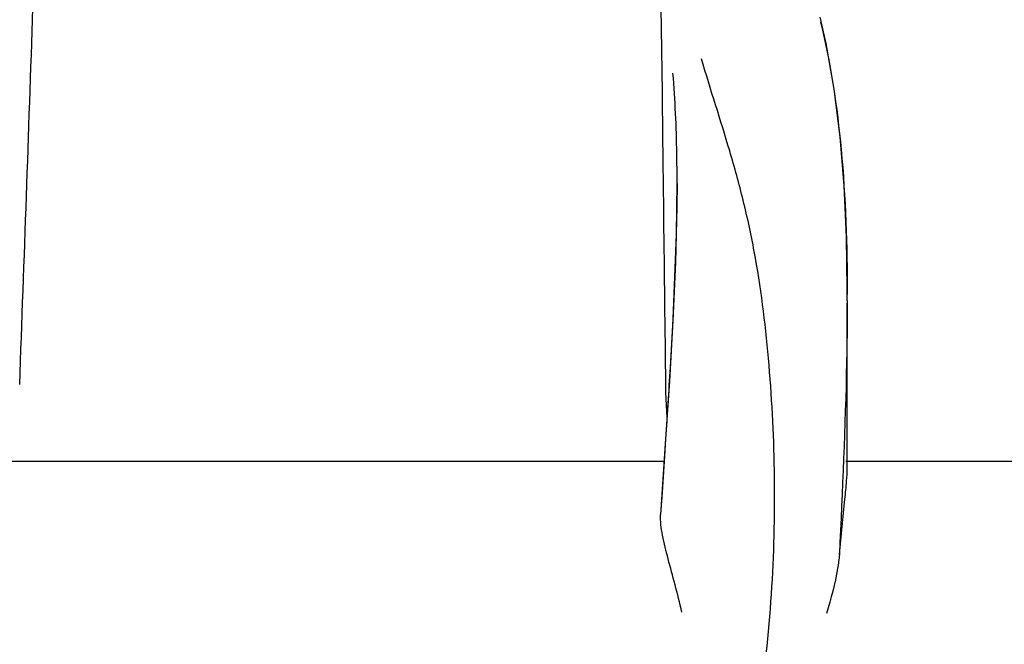
# Model space of a CAD drawing. Units: millimetres. Extents: x 7246 to 12535, y -809 to 6509.
# Drawn here: x 8714 to 8761, y 4733 to 4763 of the extents above; entities that cross this region are included whole.
import ezdxf

# ---------------------------------------------------------------- set-up
doc = ezdxf.new("R2010")
doc.units = ezdxf.units.MM
doc.layers.add('COTAS', color=7, linetype='Continuous')
doc.styles.add('ARIAL', font='arial.ttf')
doc.dimstyles.new('Diseño_PlanosFabricacion', dxfattribs={"dimtxt": 40, "dimasz": 45, "dimexe": 10, "dimexo": 10, "dimgap": 10, "dimtad": 1, "dimtih": 1, "dimtoh": 1, "dimdec": 0, "dimzin": 1, "dimdsep": 46, "dimtxsty": 'ARIAL', "dimcen": 15, "dimadec": 0, "dimazin": 0, "dimtp": 0.05, "dimtm": 0.05, "dimtfac": 1, "dimtdec": 0, "dimtofl": 0, "dimtmove": 0, "dimatfit": 3, "dimfxl": 0, "dimtolj": 1, "dimarcsym": 0})

# ---------------------------------------------------------------- blocks, each defined once
blk = doc.blocks.new('*D7')
at = {"layer": 'COTAS', "color": 0, "lineweight": -2}
for p, q in [((8951.889, 4993.746), (7508.376, 4993.746)), ((7518.376, 4948.746), (7518.376, 4341.707)), ((7518.376, 3695.69), (7518.376, 4280.833)), ((7950.684, 3650.69), (7508.376, 3650.69))]:
    blk.add_line(p, q, dxfattribs=at)
at = {"layer": 'COTAS', "color": 0}
for points in [[(7510.876, 4948.746), (7525.876, 4948.746), (7518.376, 4993.746)], [(7510.876, 3695.69), (7525.876, 3695.69), (7518.376, 3650.69)]]:
    blk.add_solid(points, dxfattribs=at)
at = {"layer": 'Defpoints', "color": 0}
for p in [(8961.889, 4993.746), (7518.376, 3650.69), (7960.684, 3650.69)]:
    blk.add_point(p, dxfattribs=at)
at = {"layer": 'COTAS', "color": 0, "insert": (7518.376, 4311.27), "char_height": 40, "attachment_point": 5, "style": 'ARIAL'}
blk.add_mtext('\\A1;1343 mm', dxfattribs=at)
blk = doc.blocks.new('A$C2E7A5DB6')
for p, q in [((1071.375, 1108.801), (1071.324, 1112.858)), ((1079.264, 1111.154), (1078.981, 1112.414)), ((1071.449, 1102.745), (1071.425, 1104.76)), ((1072.084, 1104.415), (1072.084, 1104.479)), ((1080.28, 1098.777), (1080.278, 1099.324)), ((1080.28, 1098.774), (1080.28, 1098.654)), ((1080.28, 1090.686), (1080.28, 1098.647)), ((1071.714, 1094.891), (1071.519, 1091.866)), ((1071.51, 1091.576), (1071.545, 1092.109)), ((1071.519, 1091.866), (1071.293, 1088.478)), ((1071.474, 1091.02), (1071.51, 1091.576)), ((1071.474, 1091.02), (1034.763, 1091.02)), ((1071.361, 1089.299), (1071.474, 1091.02)), ((1104.909, 1091.02), (1080.209, 1091.02)), ((1071.321, 1088.689), (1071.361, 1089.299))]:
    blk.add_line(p, q)
for points in [[(1080.278, 1099.324), (1080.236, 1101.844), (1080.126, 1104.291), (1079.935, 1106.661), (1079.652, 1108.95), (1079.264, 1111.154)], [(1072.084, 1104.415), (1072.076, 1103.295), (1072.007, 1100.614), (1071.882, 1097.81), (1071.714, 1094.891)]]:
    blk.add_lwpolyline(points)
for centre, radius, start, end in [((-7397, 1401.267), 8442.995, 357.9192924, 358.0424183), ((962.194, 1098.762), 118.086, 0.00665, 0.14617), ((440.098, 1133.437), 632.798, 356.255328, 356.568592)]:
    blk.add_arc(centre, radius, start, end)
for points, knots in [([(1078.991, 1112.175), (1079.49, 1110.166), (1080.136, 1105.794), (1080.273, 1101.392), (1080.279, 1099.064)], [0, 0, 0, 0, 0.470688, 1, 1, 1, 1]), ([(1073.267, 1067.754), (1074.583, 1071.477), (1075.938, 1077.238), (1076.729, 1084.94), (1076.84, 1090.537), (1076.555, 1095.931), (1076.012, 1100.273), (1075.297, 1103.587), (1074.435, 1106.677), (1073.697, 1108.927), (1073.262, 1110.412)], [0, 0, 0, 0, 0.272802, 0.405506, 0.534576, 0.659117, 0.778466, 0.836403, 0.893149, 1, 1, 1, 1]), ([(1072.084, 1104.479), (1072.084, 1104.934), (1072.071, 1106.68), (1071.995, 1108.427), (1071.885, 1109.713)], [0, 0, 0, 0, 0.260552, 1, 1, 1, 1]), ([(1071.762, 1095.562), (1071.807, 1096.336), (1071.972, 1099.284), (1072.082, 1102.237), (1072.084, 1104.415)], [0, 0, 0, 0, 0.262582, 1, 1, 1, 1]), ([(1080.28, 1098.656), (1080.279, 1097.701), (1080.227, 1093.666), (1080.043, 1089.635), (1079.903, 1086.557)], [0, 0, 0, 0, 0.236539, 1, 1, 1, 1]), ([(1071.612, 1093.147), (1071.602, 1093.267), (1071.564, 1093.793), (1071.546, 1094.32), (1071.542, 1094.725)], [0, 0, 0, 0, 0.230179, 1, 1, 1, 1]), ([(1079.903, 1086.557), (1079.982, 1087.442), (1080.11, 1088.62), (1080.245, 1089.996), (1080.28, 1090.489), (1080.28, 1090.687)], [0, 0, 0, 0, 0.64258, 0.85697, 1, 1, 1, 1]), ([(1072.315, 1083.77), (1072.213, 1084.212), (1071.996, 1085.069), (1071.659, 1086.3), (1071.381, 1087.418), (1071.271, 1088.145), (1071.293, 1088.478)], [0, 0, 0, 0, 0.282202, 0.549421, 0.792657, 1, 1, 1, 1]), ([(1079.903, 1086.551), (1079.883, 1086.324), (1079.752, 1085.361), (1079.495, 1084.422), (1079.279, 1083.711)], [0, 0, 0, 0, 0.234647, 1, 1, 1, 1])]:
    blk.add_open_spline(points, degree=3, knots=knots)
for points in [[(1071.425, 1104.76), (1071.409, 1106.107), (1071.392, 1107.454), (1071.375, 1108.801)], [(1071.542, 1094.725), (1071.512, 1097.399), (1071.481, 1100.072), (1071.449, 1102.745)]]:
    blk.add_open_spline(points, degree=3)

msp = doc.modelspace()

# ---------------------------------------------------------------- block references
msp.add_blockref('A$C2E7A5DB6', (7673.184, 3650.69))

# ---------------------------------------------------------------- dimensions: what is measured, and where the dimension line sits
at = {"layer": 'COTAS'}
dim = msp.add_linear_dim(base=(7518.376, 3650.69), p1=(8961.889, 4993.746), p2=(7960.684, 3650.69), angle=90, dimstyle='Diseño_PlanosFabricacion', override={"dimpost": ' mm'}, dxfattribs=at)
dim.commit()
dim.dimension.update_dxf_attribs({"geometry": '*D7', "text_midpoint": (7518.376, 4311.27), "dimtype": 160})

doc.saveas('drawing.dxf')
